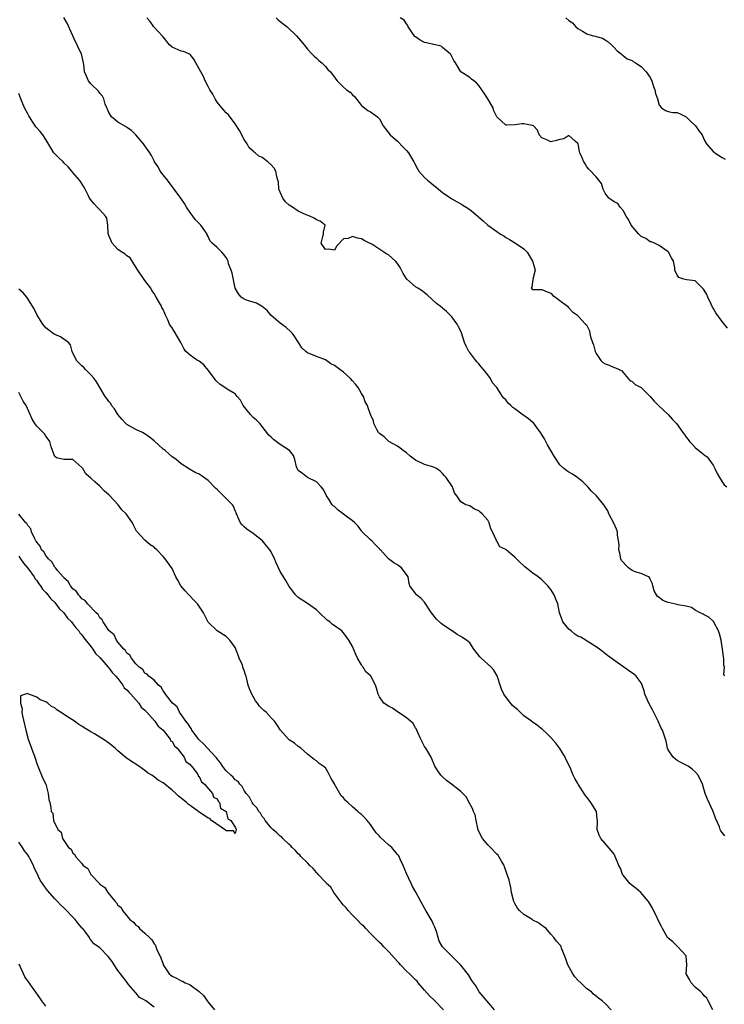
# Model space of a CAD drawing. Units: inches. Extents: x 2571000 to 2574000, y 1539000 to 1542000.
# Drawn here: x 2572001 to 2572157, y 1540002 to 1540221 of the extents above; entities that cross this region are included whole.
import ezdxf

# ---------------------------------------------------------------- set-up
doc = ezdxf.new("R2010")
doc.units = ezdxf.units.IN
doc.header["$MEASUREMENT"] = 0
doc.layers.add('LD25711539_2ft', color=143, linetype='Continuous')

msp = doc.modelspace()

# ---------------------------------------------------------------- linework, layer by layer
at = {"layer": 'LD25711539_2ft'}
for points, elevation in [([(2572157.59, 1540039.59), (2572157, 1540040.35), (2572156.67, 1540040.67), (2572156.56, 1540041), (2572156.39, 1540041.61), (2572155.46, 1540043.46), (2572155, 1540045), (2572153.7, 1540047.7), (2572153.2, 1540049), (2572152.58, 1540051), (2572151.65, 1540053), (2572151, 1540053.74), (2572150.35, 1540054.35), (2572149.42, 1540055), (2572147.82, 1540055.82), (2572147, 1540056.31), (2572146.59, 1540056.59), (2572146.11, 1540057), (2572145, 1540058.67), (2572144.82, 1540059), (2572144.54, 1540060.54), (2572144.4, 1540061), (2572144.1, 1540061.9), (2572143.71, 1540063), (2572143.44, 1540063.44), (2572142.77, 1540065), (2572142.57, 1540065.43), (2572141.51, 1540067.51), (2572140.69, 1540069), (2572139.84, 1540071), (2572139.71, 1540071.71), (2572139.24, 1540073), (2572139, 1540073.5), (2572137.89, 1540075), (2572137.4, 1540075.4), (2572136.22, 1540076.22), (2572135.19, 1540077), (2572133.9, 1540077.9), (2572131.58, 1540079.58), (2572130.46, 1540080.46), (2572129.74, 1540081), (2572129, 1540081.52), (2572125.61, 1540083.61), (2572125, 1540083.85), (2572124.33, 1540084.33), (2572123.47, 1540085), (2572123, 1540085.39), (2572121.67, 1540087), (2572121.51, 1540087.51), (2572120.94, 1540089.06), (2572120.51, 1540091), (2572120.07, 1540092.07), (2572119.72, 1540093), (2572119, 1540094.18), (2572118.62, 1540094.62), (2572118.33, 1540095), (2572117.65, 1540095.65), (2572117, 1540096.35), (2572116.14, 1540097), (2572115, 1540097.83), (2572113.2, 1540099.2), (2572113, 1540099.43), (2572112.21, 1540100.21), (2572111.37, 1540101), (2572111, 1540101.37), (2572110.1, 1540102.1), (2572109.08, 1540103), (2572109, 1540103.06), (2572107.67, 1540103.67), (2572107, 1540104.89), (2572106.95, 1540104.95), (2572106.92, 1540105.08), (2572106.08, 1540107), (2572105.65, 1540107.65), (2572105.33, 1540109), (2572105, 1540109.54), (2572103.75, 1540111), (2572103.33, 1540111.33), (2572103, 1540111.68), (2572102.03, 1540112.03), (2572101, 1540112.74), (2572100.11, 1540113), (2572099, 1540113.62), (2572098.17, 1540115), (2572097.66, 1540115.66), (2572097.15, 1540117), (2572095.75, 1540119), (2572095.38, 1540119.38), (2572095, 1540119.9), (2572094.45, 1540120.45), (2572093.66, 1540121), (2572093, 1540121.36), (2572092.55, 1540121.45), (2572091, 1540121.94), (2572089, 1540122.89), (2572087.78, 1540123.78), (2572087, 1540124.49), (2572086.22, 1540125), (2572085.56, 1540125.56), (2572085, 1540125.99), (2572083.09, 1540127), (2572083, 1540127.07), (2572082.06, 1540128.06), (2572081, 1540128.77), (2572080.78, 1540129), (2572080.45, 1540129.55), (2572079.76, 1540131), (2572079.63, 1540131.63), (2572079, 1540133.03), (2572078.51, 1540134.51), (2572078.33, 1540135), (2572077.83, 1540135.83), (2572077.43, 1540137), (2572077, 1540137.63), (2572076.25, 1540139), (2572075.71, 1540139.71), (2572075, 1540140.5), (2572074.58, 1540141), (2572073, 1540142.41), (2572072.22, 1540143), (2572071, 1540143.86), (2572070.24, 1540144.24), (2572069, 1540145.16), (2572067, 1540145.87), (2572065, 1540146.68), (2572064.63, 1540147), (2572063.8, 1540147.8), (2572063.06, 1540149), (2572062.24, 1540150.24), (2572061.67, 1540151), (2572061.37, 1540151.37), (2572060.27, 1540152.27), (2572059, 1540153.23), (2572057, 1540154.98), (2572056.06, 1540156.06), (2572054.95, 1540156.95), (2572054.85, 1540157), (2572053.72, 1540157.72), (2572053, 1540157.89), (2572051.72, 1540158.28), (2572051, 1540158.56), (2572050.36, 1540159), (2572049.74, 1540159.74), (2572049.01, 1540161), (2572048.32, 1540164.32), (2572048.09, 1540165), (2572047.55, 1540166.45), (2572047.41, 1540167), (2572047.31, 1540167.31), (2572047, 1540167.83), (2572046.51, 1540168.51), (2572046.02, 1540169), (2572045, 1540170.07), (2572043.93, 1540171), (2572043.42, 1540171.42), (2572043, 1540172.46), (2572042.81, 1540172.81), (2572042.75, 1540173), (2572042.26, 1540173.74), (2572041.37, 1540175), (2572041, 1540175.35), (2572040.2, 1540176.2), (2572039.63, 1540177), (2572039, 1540177.82), (2572038.23, 1540179), (2572037.78, 1540179.78), (2572036.98, 1540180.98), (2572035.48, 1540183), (2572035, 1540183.58), (2572033.98, 1540185), (2572032.4, 1540187), (2572031.89, 1540187.89), (2572031.14, 1540189), (2572031, 1540189.25), (2572030.43, 1540190.43), (2572030.11, 1540191), (2572029, 1540192.58), (2572028.66, 1540193), (2572027, 1540195.03), (2572026.01, 1540196.01), (2572025, 1540196.63), (2572024.8, 1540196.8), (2572023, 1540197.8), (2572022.37, 1540198.37), (2572021.6, 1540199), (2572021.37, 1540199.37), (2572021, 1540199.94), (2572020.68, 1540200.68), (2572020.52, 1540201), (2572020.19, 1540201.81), (2572019.87, 1540203), (2572019.61, 1540203.61), (2572019, 1540204.23), (2572018.69, 1540204.69), (2572017, 1540206.33), (2572016.47, 1540207), (2572016.06, 1540208.06), (2572015.61, 1540209), (2572015.41, 1540210.59), (2572015.38, 1540211), (2572014.96, 1540213), (2572014.27, 1540214.27), (2572013.97, 1540215), (2572013.62, 1540215.62), (2572011.76, 1540219.76), (2572011, 1540221.07)], 7456), ([(2572157.48, 1540075), (2572157.37, 1540075.37), (2572157.49, 1540077), (2572157.37, 1540077.37), (2572157.34, 1540079), (2572157.25, 1540079.25), (2572157.06, 1540081), (2572156.72, 1540083), (2572156.38, 1540084.38), (2572156.18, 1540085), (2572155.21, 1540086.79), (2572155.11, 1540087), (2572155, 1540087.16), (2572154.05, 1540088.05), (2572153, 1540088.56), (2572152.73, 1540088.73), (2572152.07, 1540089), (2572151, 1540089.61), (2572150.19, 1540090.19), (2572149, 1540090.5), (2572147.17, 1540090.83), (2572147, 1540090.89), (2572145, 1540091.33), (2572143.79, 1540091.79), (2572143, 1540092.43), (2572142.66, 1540092.66), (2572142.4, 1540093), (2572141.93, 1540093.93), (2572141.58, 1540095), (2572141.49, 1540095.49), (2572141, 1540096.48), (2572140.84, 1540096.84), (2572140.63, 1540097), (2572139, 1540097.77), (2572137.94, 1540098.06), (2572137, 1540098.45), (2572136.24, 1540099), (2572135.58, 1540099.58), (2572135, 1540100.23), (2572134.66, 1540100.66), (2572134.51, 1540101), (2572134.26, 1540102.26), (2572134.06, 1540103), (2572134.17, 1540104.17), (2572134.02, 1540105), (2572133.74, 1540106.26), (2572133.75, 1540107), (2572133.58, 1540107.58), (2572132.93, 1540108.93), (2572131.88, 1540111), (2572131.61, 1540111.61), (2572130.76, 1540113), (2572129.08, 1540115), (2572128.03, 1540116.03), (2572127.2, 1540117), (2572127, 1540117.21), (2572126.06, 1540118.06), (2572125, 1540118.98), (2572123.77, 1540119.77), (2572123, 1540120.2), (2572122.52, 1540120.52), (2572121.9, 1540121), (2572121, 1540121.82), (2572119.76, 1540123.76), (2572119, 1540125.02), (2572118.28, 1540126.28), (2572117.88, 1540127), (2572117.59, 1540127.59), (2572116.71, 1540129), (2572115.9, 1540130.1), (2572115.16, 1540131.16), (2572115, 1540131.25), (2572114.04, 1540132.04), (2572113, 1540132.81), (2572112.88, 1540132.88), (2572111, 1540134.27), (2572110.53, 1540134.53), (2572110.1, 1540135), (2572109.54, 1540135.54), (2572109, 1540136.27), (2572108.6, 1540136.6), (2572108.29, 1540137), (2572106.99, 1540139), (2572106.04, 1540140.04), (2572105.62, 1540141), (2572105, 1540141.77), (2572104.08, 1540143), (2572103.55, 1540143.55), (2572103, 1540144.25), (2572102.63, 1540144.63), (2572102.38, 1540145), (2572101, 1540146.75), (2572100.82, 1540147), (2572100.19, 1540148.19), (2572099.87, 1540149), (2572099.15, 1540151.15), (2572099, 1540151.46), (2572098.48, 1540152.48), (2572098.2, 1540153), (2572097, 1540154.67), (2572096.7, 1540155), (2572095.86, 1540155.86), (2572095, 1540156.56), (2572094.42, 1540157), (2572093.65, 1540157.65), (2572091.55, 1540159.55), (2572091, 1540159.96), (2572090.44, 1540160.44), (2572089.5, 1540161), (2572089, 1540161.32), (2572087.04, 1540163), (2572086.27, 1540164.27), (2572085.57, 1540165.57), (2572085, 1540166.47), (2572084.57, 1540167), (2572083, 1540168.4), (2572082.59, 1540168.59), (2572081.99, 1540169), (2572079.26, 1540170.74), (2572078.81, 1540171), (2572077.6, 1540171.6), (2572077, 1540171.94), (2572076.11, 1540172.11), (2572075, 1540172.46), (2572074.05, 1540172.05), (2572073, 1540171.96), (2572071.57, 1540170.43), (2572071, 1540169.44), (2572069.69, 1540169.69), (2572069, 1540169.63), (2572068.03, 1540171), (2572068.45, 1540172.45), (2572068.59, 1540173), (2572068.59, 1540173.41), (2572068.94, 1540175), (2572067.86, 1540175.86), (2572067, 1540176.18), (2572066.51, 1540176.51), (2572065.55, 1540177), (2572064.7, 1540177.3), (2572063, 1540178.09), (2572061.68, 1540179), (2572061, 1540179.44), (2572060.17, 1540180.17), (2572059.56, 1540181), (2572059, 1540182.34), (2572058.69, 1540183), (2572058.57, 1540184.57), (2572058.46, 1540185), (2572058.2, 1540185.8), (2572058.04, 1540187), (2572057.65, 1540187.65), (2572057, 1540188.35), (2572056.27, 1540189), (2572055, 1540189.97), (2572054.27, 1540190.27), (2572053.45, 1540191), (2572053.18, 1540191.18), (2572053, 1540191.4), (2572052.13, 1540192.13), (2572051.62, 1540193), (2572051, 1540193.99), (2572049.95, 1540195.95), (2572049, 1540197.44), (2572047.49, 1540199.49), (2572047, 1540199.93), (2572046.47, 1540200.47), (2572046.07, 1540201), (2572045, 1540202.27), (2572044.55, 1540203), (2572044.07, 1540204.07), (2572043.4, 1540205), (2572043, 1540205.73), (2572042.37, 1540207), (2572041.98, 1540207.98), (2572041.36, 1540209), (2572041, 1540209.66), (2572040.31, 1540211), (2572039.82, 1540211.82), (2572039, 1540212.85), (2572038.92, 1540212.92), (2572038.7, 1540213), (2572037.51, 1540213.51), (2572037, 1540213.6), (2572035, 1540214.43), (2572034.44, 1540215), (2572033, 1540216.73), (2572032.89, 1540216.89), (2572030.98, 1540219), (2572030.15, 1540220.15), (2572029.41, 1540221)], 7458), ([(2572058.1, 1540221), (2572058.52, 1540220.52), (2572059, 1540220.13), (2572060.49, 1540219), (2572062.63, 1540217), (2572064.29, 1540215), (2572065, 1540213.99), (2572066, 1540213), (2572066.49, 1540212.49), (2572067, 1540212.05), (2572067.52, 1540211.52), (2572068.2, 1540211), (2572069, 1540210.18), (2572069.54, 1540209.54), (2572070.11, 1540209), (2572070.47, 1540208.47), (2572071, 1540207.78), (2572071.33, 1540207.33), (2572071.63, 1540207), (2572073, 1540205.6), (2572073.71, 1540205), (2572074.49, 1540204.49), (2572075, 1540203.92), (2572075.49, 1540203.49), (2572077, 1540201.52), (2572078.4, 1540200.4), (2572079, 1540200.12), (2572080.57, 1540199), (2572081, 1540198.56), (2572081.81, 1540197), (2572082.35, 1540196.35), (2572083.33, 1540195), (2572085, 1540193.65), (2572086.26, 1540192.26), (2572087, 1540191.53), (2572087.45, 1540191), (2572088.63, 1540189), (2572088.73, 1540188.73), (2572089.45, 1540187.45), (2572089.74, 1540187), (2572091, 1540185.58), (2572091.62, 1540185), (2572092.38, 1540184.38), (2572093, 1540183.86), (2572093.5, 1540183.5), (2572094.05, 1540183), (2572095, 1540182.22), (2572097, 1540180.86), (2572098.2, 1540180.2), (2572099, 1540179.71), (2572099.46, 1540179.46), (2572100.21, 1540179), (2572101, 1540178.44), (2572102.9, 1540176.9), (2572103, 1540176.79), (2572103.98, 1540175.98), (2572105, 1540175.01), (2572107, 1540173.56), (2572107.82, 1540173), (2572108.6, 1540172.6), (2572109, 1540172.24), (2572109.79, 1540171.79), (2572111.14, 1540171), (2572113, 1540169.76), (2572113.72, 1540169), (2572114.95, 1540167), (2572115, 1540166.76), (2572115.51, 1540165), (2572115.02, 1540163.02), (2572115.09, 1540162.91), (2572115, 1540162.91), (2572114.75, 1540161.25), (2572114.62, 1540161), (2572115, 1540160.74), (2572117, 1540160.73), (2572118.19, 1540160.19), (2572119, 1540159.92), (2572119.42, 1540159.42), (2572120.04, 1540159), (2572121, 1540158.31), (2572122.68, 1540157), (2572122.84, 1540156.84), (2572123.76, 1540155.76), (2572124.91, 1540155), (2572125, 1540154.91), (2572126.7, 1540153), (2572126.86, 1540152.86), (2572127.53, 1540151.53), (2572127.66, 1540151), (2572127.8, 1540150.2), (2572128.24, 1540149), (2572128.43, 1540148.43), (2572128.8, 1540147), (2572129, 1540146.53), (2572130.1, 1540145), (2572130.53, 1540144.53), (2572131, 1540144.25), (2572131.94, 1540143.94), (2572133, 1540143.42), (2572133.35, 1540143.35), (2572134.16, 1540143), (2572134.7, 1540142.7), (2572135, 1540142.32), (2572136.53, 1540140.53), (2572137, 1540140.36), (2572137.68, 1540139.68), (2572139, 1540138.99), (2572141, 1540137.03), (2572141.93, 1540135.93), (2572142.94, 1540134.94), (2572145.01, 1540133), (2572145.93, 1540131.93), (2572146.83, 1540131), (2572148.28, 1540129), (2572148.6, 1540128.6), (2572149, 1540128), (2572149.45, 1540127.45), (2572149.7, 1540127), (2572150.37, 1540126.37), (2572151, 1540125.68), (2572151.79, 1540125), (2572152.49, 1540124.49), (2572153, 1540124.04), (2572153.61, 1540123.61), (2572155, 1540121.76), (2572155.38, 1540121), (2572155.89, 1540119.89), (2572156.38, 1540119), (2572157, 1540118.09), (2572157.43, 1540117.43), (2572157.98, 1540117)], 7460), ([(2572158.17, 1540152.17), (2572157, 1540153.61), (2572155.57, 1540155.57), (2572155, 1540156.57), (2572154.82, 1540156.82), (2572154.54, 1540157.46), (2572153.79, 1540159), (2572153.58, 1540159.58), (2572153, 1540160.59), (2572152.82, 1540160.82), (2572151, 1540162.61), (2572149.12, 1540162.88), (2572148.47, 1540163), (2572147.37, 1540163.37), (2572147, 1540163.9), (2572146.49, 1540165), (2572146.46, 1540165.54), (2572146.19, 1540167), (2572145.71, 1540167.71), (2572145.05, 1540169), (2572145, 1540169.05), (2572143, 1540170.45), (2572141.97, 1540171), (2572141.31, 1540171.31), (2572141, 1540171.32), (2572140.02, 1540172.02), (2572139, 1540172.5), (2572138.52, 1540173), (2572136.83, 1540175), (2572136.23, 1540176.23), (2572135.66, 1540177), (2572135, 1540178.25), (2572134.38, 1540179), (2572133.82, 1540179.82), (2572133, 1540180.13), (2572132.54, 1540180.54), (2572131.81, 1540181), (2572131, 1540182.09), (2572130.57, 1540183), (2572130.23, 1540184.23), (2572129.65, 1540185), (2572129, 1540185.68), (2572127.4, 1540187.4), (2572127, 1540187.9), (2572126.59, 1540188.59), (2572126.28, 1540189), (2572125.92, 1540189.92), (2572125.44, 1540191), (2572125.34, 1540191.34), (2572125.03, 1540193), (2572125, 1540193.1), (2572124.35, 1540193.65), (2572123, 1540194.85), (2572121.84, 1540194.16), (2572121, 1540194), (2572120.27, 1540193.73), (2572119, 1540193.48), (2572118.07, 1540193.93), (2572117, 1540194.39), (2572116.39, 1540195), (2572116.04, 1540196.04), (2572115.17, 1540197), (2572115, 1540197.11), (2572114.88, 1540197.12), (2572113, 1540197.47), (2572112.53, 1540197.47), (2572111, 1540197.27), (2572109.14, 1540197.14), (2572109, 1540197.2), (2572107.02, 1540199.02), (2572106.34, 1540200.34), (2572106.22, 1540201), (2572105.02, 1540203.02), (2572104.23, 1540204.23), (2572103.65, 1540205), (2572103, 1540205.99), (2572102.53, 1540206.53), (2572101.89, 1540207), (2572101.39, 1540207.39), (2572101, 1540207.75), (2572100.22, 1540208.22), (2572099, 1540209.02), (2572097.87, 1540211), (2572097.47, 1540211.47), (2572097, 1540212.42), (2572096.83, 1540212.83), (2572096.69, 1540213), (2572095, 1540214.42), (2572094.66, 1540214.66), (2572093.04, 1540215.04), (2572093, 1540215.04), (2572091.44, 1540215.44), (2572091, 1540215.49), (2572089.99, 1540215.99), (2572089, 1540216.73), (2572088.85, 1540216.85), (2572087.37, 1540219), (2572087.27, 1540219.27), (2572087, 1540219.66), (2572086.43, 1540220.43), (2572085.61, 1540221)], 7462), ([(2572122.34, 1540221), (2572123, 1540220.39), (2572123.82, 1540219.82), (2572124.51, 1540219), (2572125, 1540218.6), (2572126.01, 1540217.99), (2572127, 1540217.43), (2572128.38, 1540217), (2572128.87, 1540216.87), (2572129, 1540216.82), (2572130.43, 1540216.43), (2572131, 1540216.09), (2572131.67, 1540215.67), (2572132.41, 1540215), (2572133, 1540214.36), (2572133.68, 1540213.68), (2572134.57, 1540213), (2572134.77, 1540212.77), (2572135, 1540212.58), (2572135.9, 1540211.9), (2572137, 1540211.49), (2572137.25, 1540211.25), (2572137.73, 1540211), (2572139, 1540210.14), (2572140.14, 1540209), (2572141, 1540207.71), (2572141.24, 1540207.24), (2572141.36, 1540207), (2572141.75, 1540205.75), (2572142.04, 1540205), (2572142.2, 1540204.2), (2572142.61, 1540203), (2572143, 1540201.6), (2572143.49, 1540201), (2572144.39, 1540200.39), (2572145, 1540200.19), (2572146, 1540200), (2572147, 1540199.96), (2572147.67, 1540199.67), (2572149, 1540199.01), (2572149.99, 1540197.99), (2572151.08, 1540197), (2572151.86, 1540195.86), (2572152.52, 1540195), (2572153, 1540193.88), (2572153.5, 1540193), (2572155, 1540191.31), (2572155.17, 1540191.17), (2572155.33, 1540191), (2572157, 1540189.98), (2572157.63, 1540189.63)], 7464), ([(2572154.87, 1540001), (2572153.89, 1540003), (2572153.57, 1540003.57), (2572153, 1540004.09), (2572152.61, 1540004.61), (2572152.22, 1540005), (2572151, 1540006.05), (2572150.07, 1540007), (2572149.71, 1540007.71), (2572149.01, 1540009), (2572149.11, 1540011), (2572148.98, 1540013), (2572147.16, 1540015), (2572147, 1540015.13), (2572146.05, 1540016.05), (2572145, 1540016.86), (2572144.88, 1540017), (2572143.71, 1540019), (2572143.49, 1540019.49), (2572143, 1540020.41), (2572142.19, 1540022.19), (2572141.77, 1540023), (2572141.55, 1540023.55), (2572140.65, 1540025), (2572138.95, 1540027), (2572137.91, 1540027.91), (2572137, 1540028.58), (2572136.51, 1540029), (2572135, 1540030.87), (2572134.9, 1540031), (2572134.41, 1540032.41), (2572134.07, 1540033), (2572133.4, 1540034.6), (2572133.25, 1540035), (2572133, 1540035.48), (2572132.36, 1540036.36), (2572131, 1540037.88), (2572130.05, 1540039), (2572129.7, 1540039.7), (2572129.28, 1540041), (2572129.35, 1540042.65), (2572129.32, 1540043), (2572129.27, 1540043.27), (2572129.08, 1540045), (2572127.88, 1540047), (2572127.47, 1540047.47), (2572127, 1540048.16), (2572126.62, 1540048.62), (2572125.07, 1540051.07), (2572125, 1540051.21), (2572124.29, 1540052.29), (2572123.97, 1540053), (2572123.26, 1540054.74), (2572122.42, 1540056.42), (2572122.19, 1540057), (2572121, 1540058.91), (2572120.12, 1540060.12), (2572119, 1540061.36), (2572118.17, 1540062.17), (2572117.13, 1540063.13), (2572116.02, 1540064.02), (2572114.84, 1540064.84), (2572114.67, 1540065), (2572113, 1540066.17), (2572112.15, 1540067), (2572111.6, 1540067.6), (2572111, 1540068.02), (2572110.5, 1540068.5), (2572109.6, 1540069.6), (2572108.6, 1540071), (2572108.07, 1540072.07), (2572107.78, 1540073), (2572107.08, 1540075.08), (2572106.32, 1540076.32), (2572105.72, 1540077), (2572105, 1540077.67), (2572103.51, 1540079), (2572103.27, 1540079.27), (2572101.88, 1540081), (2572101, 1540082.39), (2572100.28, 1540083), (2572099.5, 1540083.5), (2572099, 1540083.81), (2572098.19, 1540084.19), (2572097.12, 1540085), (2572097, 1540085.06), (2572095, 1540086.41), (2572094.67, 1540086.67), (2572093.61, 1540087.61), (2572092.52, 1540089), (2572091, 1540091.38), (2572090.22, 1540092.22), (2572089.19, 1540093), (2572089, 1540093.29), (2572087.74, 1540095), (2572087.55, 1540095.55), (2572087.34, 1540097), (2572085.87, 1540099), (2572085.36, 1540099.36), (2572085, 1540099.67), (2572084.15, 1540100.15), (2572083, 1540101.01), (2572081.2, 1540103), (2572081.09, 1540103.09), (2572081, 1540103.22), (2572080.12, 1540104.12), (2572079.28, 1540105), (2572079, 1540105.21), (2572077.09, 1540107.09), (2572077, 1540107.19), (2572076.25, 1540108.25), (2572075.52, 1540109), (2572075, 1540109.46), (2572073.32, 1540110.68), (2572071.82, 1540111.82), (2572071, 1540112.57), (2572070.76, 1540112.76), (2572070.53, 1540113), (2572069.74, 1540114.26), (2572069.24, 1540115), (2572069, 1540115.5), (2572068.47, 1540116.47), (2572068.05, 1540117), (2572067, 1540118.04), (2572065, 1540119.02), (2572063.94, 1540119.94), (2572063, 1540120.62), (2572062.72, 1540121), (2572062.59, 1540121.41), (2572062.2, 1540123), (2572061.92, 1540123.92), (2572061.01, 1540125.01), (2572059, 1540126.32), (2572058.07, 1540127), (2572057.49, 1540127.49), (2572057, 1540127.99), (2572056.46, 1540128.46), (2572055, 1540130.32), (2572054.43, 1540131), (2572053.74, 1540131.74), (2572053, 1540132.36), (2572052.4, 1540133), (2572050.77, 1540135), (2572050.15, 1540136.15), (2572049.43, 1540137), (2572049, 1540137.57), (2572047.61, 1540138.39), (2572047, 1540138.8), (2572046.74, 1540139), (2572045.69, 1540139.69), (2572045, 1540140.24), (2572044.65, 1540140.65), (2572044.44, 1540141), (2572043, 1540142.85), (2572042.03, 1540144.03), (2572041, 1540144.8), (2572040.67, 1540145), (2572039, 1540146.15), (2572038.08, 1540147), (2572037.64, 1540147.64), (2572036.98, 1540149), (2572035.49, 1540151.49), (2572035, 1540152.21), (2572034.64, 1540152.64), (2572034.42, 1540153), (2572034.03, 1540153.97), (2572033.57, 1540155), (2572033.42, 1540155.42), (2572033, 1540156.32), (2572032.74, 1540156.74), (2572032.65, 1540157), (2572032.21, 1540157.8), (2572031.49, 1540159), (2572031, 1540159.87), (2572030.53, 1540160.53), (2572030.32, 1540161), (2572029, 1540162.75), (2572027.41, 1540165), (2572026.14, 1540167), (2572025.71, 1540167.71), (2572025, 1540168.19), (2572024.58, 1540168.58), (2572023, 1540169.61), (2572021.76, 1540171), (2572021, 1540172.71), (2572020.87, 1540173.13), (2572020.77, 1540175), (2572020.54, 1540176.54), (2572020.23, 1540177), (2572019, 1540178.41), (2572018.37, 1540179), (2572017.73, 1540179.73), (2572017, 1540180.59), (2572016.71, 1540181), (2572016.38, 1540181.62), (2572015.73, 1540183), (2572015.46, 1540183.46), (2572014.69, 1540184.69), (2572014.46, 1540185), (2572013, 1540186.67), (2572012.77, 1540187), (2572011.96, 1540187.96), (2572011, 1540188.83), (2572010.84, 1540189), (2572009.92, 1540189.92), (2572009, 1540190.79), (2572008.82, 1540191), (2572008.11, 1540192.11), (2572007, 1540194.01), (2572006.35, 1540195), (2572005.76, 1540195.76), (2572004.82, 1540196.82), (2572004.14, 1540197.86), (2572003.36, 1540199), (2572003.24, 1540199.24), (2572003, 1540199.65), (2572002.29, 1540201), (2572001.75, 1540202.25), (2572001.44, 1540203), (2572001, 1540204.15)], 7454), ([(2572132.33, 1540001), (2572131, 1540002.42), (2572130.34, 1540003), (2572129.55, 1540003.55), (2572129, 1540004.02), (2572128.45, 1540004.45), (2572127.97, 1540005), (2572127, 1540005.67), (2572126.28, 1540006.28), (2572125.63, 1540007), (2572125, 1540007.57), (2572124.31, 1540008.31), (2572123.86, 1540009), (2572122.73, 1540011), (2572122.3, 1540012.3), (2572121.35, 1540014.65), (2572121.25, 1540015), (2572121.17, 1540015.17), (2572121, 1540015.43), (2572120.22, 1540016.22), (2572119.62, 1540017), (2572119, 1540017.75), (2572117.92, 1540019), (2572117.43, 1540019.43), (2572117, 1540019.71), (2572116.25, 1540020.25), (2572115, 1540020.91), (2572114.88, 1540021), (2572113, 1540022.1), (2572112.05, 1540023), (2572111.56, 1540023.56), (2572111, 1540024.61), (2572110.84, 1540024.84), (2572110.76, 1540025), (2572110.69, 1540025.31), (2572110.25, 1540027), (2572110.09, 1540028.09), (2572109.74, 1540029.74), (2572109.32, 1540031), (2572109.26, 1540031.26), (2572108.74, 1540032.74), (2572108.61, 1540033), (2572108.04, 1540033.96), (2572107.48, 1540035), (2572107.28, 1540035.28), (2572107, 1540035.53), (2572105.62, 1540037), (2572105, 1540037.61), (2572103.81, 1540039), (2572103.53, 1540039.53), (2572102.89, 1540040.89), (2572102.85, 1540041), (2572102.79, 1540041.21), (2572102.41, 1540043), (2572102.21, 1540044.21), (2572101.81, 1540045), (2572101.63, 1540045.63), (2572101, 1540046.69), (2572100.19, 1540048.19), (2572099.45, 1540049), (2572099, 1540049.4), (2572096.99, 1540051), (2572095.85, 1540051.85), (2572095, 1540052.66), (2572094.81, 1540052.81), (2572094.63, 1540053), (2572093.96, 1540053.96), (2572093.28, 1540055), (2572092.63, 1540056.63), (2572092.45, 1540057), (2572091.71, 1540058.29), (2572091.28, 1540059), (2572091.15, 1540059.15), (2572091, 1540059.4), (2572090.43, 1540060.43), (2572090.18, 1540061), (2572089.49, 1540062.51), (2572089.29, 1540063), (2572089.22, 1540063.22), (2572089, 1540063.55), (2572088.47, 1540064.47), (2572087.87, 1540065), (2572087, 1540065.72), (2572085.16, 1540067), (2572085, 1540067.09), (2572083.87, 1540067.87), (2572083, 1540068.3), (2572081.99, 1540069), (2572081, 1540070.39), (2572080.68, 1540071), (2572080.3, 1540072.3), (2572080.13, 1540073), (2572079.06, 1540075), (2572079, 1540075.07), (2572077.95, 1540075.95), (2572077.35, 1540077), (2572077.19, 1540077.19), (2572077, 1540077.53), (2572076.12, 1540079), (2572075.76, 1540079.76), (2572075, 1540081.54), (2572074.2, 1540083), (2572073, 1540084.61), (2572072.61, 1540085), (2572070.51, 1540086.51), (2572069.95, 1540087), (2572069.39, 1540087.39), (2572067.72, 1540089), (2572067, 1540089.72), (2572065, 1540091.12), (2572063, 1540092.46), (2572062.39, 1540093), (2572061.81, 1540093.81), (2572061, 1540094.85), (2572060.23, 1540096.23), (2572059, 1540098.21), (2572058.62, 1540099), (2572058.12, 1540100.12), (2572057.75, 1540101), (2572057, 1540102.55), (2572056.71, 1540103), (2572055.92, 1540103.92), (2572055.07, 1540105), (2572053, 1540106.59), (2572051.55, 1540107.55), (2572051, 1540108.09), (2572050.56, 1540108.56), (2572050.18, 1540109), (2572049.81, 1540109.81), (2572049.29, 1540111), (2572049.21, 1540111.21), (2572049, 1540111.66), (2572048.65, 1540112.65), (2572048.38, 1540113), (2572047, 1540114.36), (2572046.4, 1540115), (2572045, 1540116.35), (2572044.65, 1540116.65), (2572043, 1540118.34), (2572041.46, 1540119.46), (2572041, 1540119.75), (2572040.15, 1540120.15), (2572038.85, 1540120.85), (2572037, 1540122.05), (2572035.9, 1540123), (2572035.39, 1540123.39), (2572035, 1540123.63), (2572034.29, 1540124.29), (2572033.45, 1540125), (2572033, 1540125.35), (2572031, 1540127.17), (2572030, 1540128), (2572029, 1540128.7), (2572028.81, 1540128.81), (2572028.44, 1540129), (2572027, 1540129.67), (2572025, 1540130.8), (2572024.79, 1540131), (2572023.93, 1540131.93), (2572022.99, 1540132.99), (2572022.23, 1540134.23), (2572021.6, 1540135), (2572021.41, 1540135.41), (2572021, 1540135.87), (2572020.52, 1540136.52), (2572020.18, 1540137), (2572018.25, 1540140.25), (2572017.7, 1540141), (2572017, 1540141.79), (2572015.81, 1540143), (2572015.44, 1540143.44), (2572015, 1540143.8), (2572014.41, 1540144.41), (2572013.8, 1540145), (2572012.82, 1540147), (2572012.45, 1540148.45), (2572012.05, 1540149), (2572011, 1540149.74), (2572010.25, 1540150.25), (2572009, 1540150.73), (2572008.65, 1540151), (2572007.67, 1540151.67), (2572007, 1540152.26), (2572006.38, 1540153), (2572005.08, 1540155), (2572004.4, 1540156.4), (2572004.05, 1540157), (2572002.78, 1540159), (2572001.97, 1540159.97), (2572001, 1540160.83)], 7452), ([(2572106.51, 1540001), (2572103.95, 1540003.95), (2572103.12, 1540005), (2572102.32, 1540006.32), (2572101.5, 1540007.5), (2572100.72, 1540008.72), (2572099, 1540010.9), (2572097.97, 1540011.97), (2572096.97, 1540012.97), (2572094.94, 1540014.95), (2572094.21, 1540016.21), (2572094.01, 1540017), (2572093.6, 1540018.4), (2572093.29, 1540019.29), (2572093, 1540019.93), (2572092.65, 1540020.65), (2572091.26, 1540023), (2572091, 1540023.53), (2572090.17, 1540025), (2572089.07, 1540027.07), (2572088.34, 1540028.34), (2572088.04, 1540029), (2572087, 1540031.23), (2572086.27, 1540033), (2572085.6, 1540034.4), (2572085.34, 1540035), (2572085.21, 1540035.21), (2572085, 1540035.44), (2572083.71, 1540037), (2572083, 1540037.56), (2572081.22, 1540039.22), (2572081, 1540039.51), (2572080.26, 1540040.26), (2572079.72, 1540041), (2572079, 1540042.09), (2572078.25, 1540043), (2572077.66, 1540043.66), (2572077, 1540044.29), (2572076.59, 1540044.59), (2572076.22, 1540045), (2572075, 1540045.99), (2572073.99, 1540047), (2572073.43, 1540047.43), (2572073, 1540048.02), (2572072.47, 1540048.47), (2572072.19, 1540049), (2572071.03, 1540051), (2572071, 1540051.09), (2572070.28, 1540052.28), (2572069.63, 1540053.63), (2572069, 1540054.62), (2572068.54, 1540055), (2572067.62, 1540055.62), (2572067, 1540056.24), (2572066.51, 1540056.51), (2572065, 1540057.69), (2572063.54, 1540059), (2572063, 1540059.36), (2572062.14, 1540060.14), (2572061, 1540060.84), (2572060.82, 1540061), (2572059.02, 1540063), (2572058.27, 1540064.27), (2572057.69, 1540065), (2572057, 1540065.77), (2572055.86, 1540067), (2572055.37, 1540067.37), (2572055, 1540067.76), (2572054.36, 1540068.36), (2572053.95, 1540069), (2572053.51, 1540069.51), (2572053, 1540070.48), (2572052.68, 1540071), (2572052.17, 1540072.17), (2572051.88, 1540073), (2572051.4, 1540075), (2572051.29, 1540075.29), (2572051, 1540076.21), (2572050.76, 1540076.76), (2572050.71, 1540077), (2572050.59, 1540077.41), (2572049.91, 1540079), (2572049.63, 1540079.63), (2572049.17, 1540081), (2572049, 1540081.37), (2572047.81, 1540083), (2572047.4, 1540083.4), (2572047, 1540083.75), (2572045, 1540085.01), (2572043, 1540086.98), (2572042.32, 1540088.32), (2572041.94, 1540089), (2572040.61, 1540091), (2572039.85, 1540091.85), (2572038.85, 1540092.85), (2572038.73, 1540093), (2572037.9, 1540093.9), (2572036.93, 1540095), (2572036.26, 1540096.26), (2572035.82, 1540097), (2572035, 1540098.83), (2572033.44, 1540101), (2572033, 1540101.5), (2572031.62, 1540103), (2572031.28, 1540103.28), (2572031, 1540103.62), (2572030.13, 1540104.13), (2572029, 1540105.17), (2572027.26, 1540107), (2572027.12, 1540107.12), (2572027, 1540107.42), (2572026.43, 1540108.43), (2572026.22, 1540109), (2572024.84, 1540111), (2572023.9, 1540111.9), (2572023.09, 1540113), (2572021.21, 1540115), (2572021, 1540115.2), (2572020.03, 1540116.03), (2572019, 1540117.12), (2572017.9, 1540118.1), (2572017, 1540118.87), (2572015.88, 1540119.88), (2572015.2, 1540121), (2572015, 1540121.29), (2572013, 1540123.01), (2572011.01, 1540123.01), (2572009.39, 1540123.39), (2572009, 1540123.67), (2572008.47, 1540125), (2572008.17, 1540125.83), (2572007.87, 1540127), (2572007.57, 1540127.57), (2572007, 1540128.22), (2572006.72, 1540128.72), (2572006.39, 1540129), (2572005, 1540130.43), (2572004.56, 1540131), (2572003.96, 1540131.96), (2572003.56, 1540133), (2572002.64, 1540135), (2572001.97, 1540135.97), (2572001.5, 1540137), (2572001, 1540137.88)], 7450), ([(2572095.15, 1540001), (2572093.11, 1540003.11), (2572092.1, 1540004.1), (2572091, 1540005.34), (2572089.57, 1540007), (2572089.32, 1540007.32), (2572089, 1540007.61), (2572088.3, 1540008.3), (2572087.63, 1540009), (2572087, 1540009.6), (2572085.64, 1540011), (2572085.36, 1540011.36), (2572085, 1540011.71), (2572084.38, 1540012.38), (2572083, 1540013.92), (2572081.94, 1540015), (2572081.51, 1540015.51), (2572081, 1540015.93), (2572079, 1540017.91), (2572077.93, 1540019), (2572077.52, 1540019.52), (2572077, 1540019.94), (2572075.99, 1540021), (2572075, 1540021.97), (2572074.06, 1540023), (2572073.61, 1540023.61), (2572073, 1540024.21), (2572072.64, 1540024.64), (2572070.89, 1540027), (2572070.17, 1540028.17), (2572069.26, 1540029), (2572069.17, 1540029.17), (2572069, 1540029.29), (2572067.4, 1540031), (2572067.24, 1540031.24), (2572067, 1540031.42), (2572066.31, 1540032.32), (2572065.55, 1540033), (2572065, 1540033.57), (2572063.58, 1540035), (2572063.34, 1540035.34), (2572063, 1540035.59), (2572062.36, 1540036.36), (2572061.64, 1540037), (2572061.37, 1540037.37), (2572061, 1540037.63), (2572059.56, 1540039), (2572059.31, 1540039.31), (2572059, 1540039.49), (2572058.24, 1540040.24), (2572057.31, 1540041), (2572057, 1540041.33), (2572055.64, 1540043), (2572055.43, 1540043.43), (2572055, 1540043.86), (2572054.58, 1540044.57), (2572054.21, 1540045), (2572053.81, 1540045.81), (2572053, 1540046.63), (2572052.75, 1540047), (2572052.17, 1540048.17), (2572051.47, 1540049), (2572051, 1540049.64), (2572050.51, 1540050.51), (2572050.04, 1540051), (2572049.63, 1540051.62), (2572049, 1540052.02), (2572048.55, 1540052.55), (2572048.02, 1540053), (2572047, 1540053.99), (2572046.17, 1540055), (2572045.75, 1540055.75), (2572045, 1540056.63), (2572044.85, 1540056.85), (2572044.72, 1540057), (2572042.88, 1540059), (2572042.01, 1540060.01), (2572041, 1540060.88), (2572040.9, 1540061), (2572040.54, 1540061.46), (2572039.42, 1540063), (2572039.32, 1540063.32), (2572039, 1540063.65), (2572038.52, 1540064.52), (2572038.05, 1540065), (2572037, 1540066.51), (2572036.64, 1540067), (2572036.15, 1540068.15), (2572035.13, 1540069), (2572033.54, 1540071), (2572033.35, 1540071.35), (2572033, 1540071.73), (2572032.56, 1540072.56), (2572031.98, 1540073), (2572031, 1540074.07), (2572029.83, 1540075), (2572029.46, 1540075.46), (2572029, 1540075.66), (2572028.49, 1540076.49), (2572027.69, 1540077), (2572027, 1540077.73), (2572026.01, 1540079), (2572025.67, 1540079.67), (2572025, 1540080.09), (2572024.68, 1540080.68), (2572024.28, 1540081), (2572023, 1540082.55), (2572022.68, 1540083), (2572022.14, 1540084.14), (2572021.09, 1540085), (2572021.06, 1540085.06), (2572021, 1540085.11), (2572019.75, 1540087), (2572019.51, 1540087.51), (2572019, 1540087.95), (2572018.64, 1540088.64), (2572018.17, 1540089), (2572016.23, 1540091), (2572015.74, 1540091.74), (2572015, 1540092.14), (2572014.66, 1540092.66), (2572014.24, 1540093), (2572013.79, 1540093.79), (2572013, 1540094.37), (2572012.49, 1540095), (2572012, 1540096), (2572011, 1540096.8), (2572010.92, 1540096.92), (2572010.83, 1540097), (2572009.69, 1540098.31), (2572009.13, 1540099), (2572009.08, 1540099.08), (2572009, 1540099.15), (2572008.34, 1540100.34), (2572007.58, 1540101), (2572007, 1540101.72), (2572006.55, 1540102.55), (2572006.09, 1540103), (2572005.78, 1540103.78), (2572005, 1540104.66), (2572004.9, 1540104.9), (2572004.82, 1540105), (2572004.55, 1540105.45), (2572003.87, 1540107), (2572003.67, 1540107.67), (2572003, 1540108.36), (2572002.8, 1540108.8), (2572002.6, 1540109), (2572001, 1540110.87)], 7448), ([(2572001, 1540101.62), (2572001.43, 1540101), (2572002.04, 1540100.04), (2572003, 1540098.93), (2572004.41, 1540097), (2572004.61, 1540096.61), (2572005, 1540096.18), (2572005.48, 1540095.48), (2572005.86, 1540095), (2572006.28, 1540094.28), (2572007, 1540093.54), (2572007.47, 1540093), (2572008.12, 1540092.12), (2572009, 1540091.29), (2572009.26, 1540091), (2572010, 1540090), (2572011, 1540089.02), (2572011.85, 1540087.85), (2572012.67, 1540087), (2572013, 1540086.6), (2572013.68, 1540085.68), (2572014.31, 1540085), (2572014.56, 1540084.56), (2572015, 1540084.14), (2572015.47, 1540083.47), (2572017, 1540081.59), (2572017.45, 1540081), (2572018.04, 1540080.04), (2572019, 1540079.13), (2572020.85, 1540077), (2572020.9, 1540076.9), (2572021, 1540076.84), (2572021.76, 1540075.76), (2572022.55, 1540075), (2572023, 1540074.46), (2572024.11, 1540073), (2572024.39, 1540072.39), (2572025, 1540071.93), (2572025.4, 1540071.4), (2572025.84, 1540071), (2572027.67, 1540069), (2572028.14, 1540068.14), (2572029, 1540067.45), (2572029.2, 1540067.2), (2572029.4, 1540067), (2572031.21, 1540065), (2572031.9, 1540063.9), (2572033, 1540062.99), (2572034.58, 1540061), (2572034.68, 1540060.68), (2572035, 1540060.48), (2572035.54, 1540059.54), (2572036.12, 1540059), (2572037.68, 1540057), (2572038.05, 1540056.05), (2572039, 1540055.39), (2572039.16, 1540055.16), (2572039.32, 1540055), (2572040.41, 1540053.59), (2572040.79, 1540053), (2572040.81, 1540052.81), (2572041, 1540052.71), (2572041.52, 1540051.52), (2572042.22, 1540051), (2572044, 1540049), (2572044.18, 1540048.18), (2572045, 1540047.78), (2572045.26, 1540047.26), (2572045.54, 1540047), (2572045.73, 1540045.73), (2572046.97, 1540045), (2572046.93, 1540044.93), (2572047, 1540044.95), (2572047.37, 1540043.37), (2572048.03, 1540043), (2572049, 1540041.47), (2572049.21, 1540041), (2572049, 1540040.07), (2572048.66, 1540040.66), (2572047, 1540040.69), (2572046.83, 1540040.83), (2572043.75, 1540043), (2572043.41, 1540043.41), (2572043, 1540043.49), (2572040.91, 1540044.91), (2572039, 1540046.33), (2572038.6, 1540046.6), (2572038.17, 1540047), (2572037, 1540047.96), (2572036.41, 1540048.41), (2572035.83, 1540049), (2572035, 1540049.71), (2572033, 1540051.31), (2572031.94, 1540051.94), (2572031, 1540052.66), (2572030.79, 1540052.79), (2572030.49, 1540053), (2572029.57, 1540053.57), (2572029, 1540054.07), (2572027.65, 1540055), (2572027.24, 1540055.24), (2572027, 1540055.44), (2572026.04, 1540056.04), (2572024.86, 1540056.86), (2572023, 1540058.42), (2572022.36, 1540059), (2572021, 1540060.16), (2572019.74, 1540061), (2572019, 1540061.47), (2572017.82, 1540062.18), (2572017, 1540062.64), (2572016.43, 1540063), (2572015.53, 1540063.53), (2572015, 1540063.89), (2572014.3, 1540064.3), (2572013.37, 1540065), (2572012.22, 1540065.78), (2572010.29, 1540067), (2572009.49, 1540067.49), (2572009, 1540067.93), (2572008.27, 1540068.27), (2572007.47, 1540069), (2572007, 1540069.3), (2572005.75, 1540069.75), (2572005, 1540070.32), (2572003.24, 1540071), (2572003.06, 1540071.06), (2572003, 1540071.11), (2572002.51, 1540071), (2572001.42, 1540070.59), (2572001.38, 1540069), (2572001.74, 1540067.74), (2572001.67, 1540067), (2572001.84, 1540066.16), (2572002.58, 1540063), (2572003.08, 1540061), (2572004.59, 1540057), (2572005, 1540055.63), (2572005.22, 1540055), (2572006.32, 1540052.32), (2572006.99, 1540051), (2572007.57, 1540049), (2572007.67, 1540047.67), (2572007.92, 1540047), (2572008.13, 1540045.87), (2572008.23, 1540045), (2572008.6, 1540044.6), (2572008.74, 1540043), (2572009.66, 1540041), (2572010.42, 1540040.42), (2572010.72, 1540039), (2572011, 1540038.55), (2572012.06, 1540037), (2572012.61, 1540036.61), (2572013, 1540035.76), (2572013.46, 1540035.46), (2572013.61, 1540035), (2572015, 1540033.41), (2572015.32, 1540033), (2572016.31, 1540032.31), (2572016.97, 1540031), (2572018.89, 1540029), (2572018.95, 1540028.95), (2572019, 1540028.88), (2572020.13, 1540028.13), (2572020.75, 1540027), (2572022.38, 1540025), (2572022.71, 1540024.71), (2572023, 1540024.23), (2572023.69, 1540023.69), (2572024, 1540023), (2572025, 1540021.83), (2572025.66, 1540021), (2572026.46, 1540020.46), (2572027, 1540019.75), (2572027.48, 1540019.48), (2572027.78, 1540019), (2572029, 1540018.02), (2572030.02, 1540017), (2572030.55, 1540016.55), (2572031, 1540015.62), (2572031.32, 1540015.32), (2572031.4, 1540015), (2572031.6, 1540014.4), (2572032.53, 1540012.53), (2572033, 1540011.11), (2572033.05, 1540011), (2572034.39, 1540009), (2572034.7, 1540008.7), (2572035, 1540008.46), (2572035.98, 1540007.98), (2572037, 1540007.43), (2572037.34, 1540007.34), (2572037.89, 1540007), (2572038.72, 1540006.72), (2572039, 1540006.55), (2572041, 1540005.03), (2572042.07, 1540004.07), (2572042.75, 1540003), (2572043, 1540002.68), (2572044.42, 1540001)], 7446), ([(2572031, 1540001.56), (2572029.2, 1540003), (2572029.06, 1540003.06), (2572029, 1540003.15), (2572027.75, 1540003.75), (2572027, 1540004.78), (2572026.87, 1540004.87), (2572025.38, 1540006.62), (2572025.02, 1540007.02), (2572023.6, 1540009), (2572023, 1540009.71), (2572022.13, 1540011), (2572021.7, 1540011.7), (2572020.85, 1540012.85), (2572019, 1540014.77), (2572018.67, 1540015), (2572017.65, 1540015.65), (2572017, 1540016.52), (2572016.76, 1540016.76), (2572016.67, 1540017), (2572015.88, 1540018.12), (2572015.2, 1540019), (2572015.1, 1540019.1), (2572014.15, 1540020.15), (2572013.53, 1540021), (2572013, 1540021.57), (2572011.32, 1540023.32), (2572011, 1540023.62), (2572010.27, 1540024.27), (2572009.58, 1540025), (2572009, 1540025.58), (2572007.42, 1540027.42), (2572007, 1540027.98), (2572006.55, 1540028.55), (2572006.28, 1540029), (2572005.78, 1540029.78), (2572005, 1540031.38), (2572004.45, 1540032.45), (2572004.26, 1540033), (2572003.47, 1540034.53), (2572003.21, 1540035), (2572003, 1540035.33), (2572002.28, 1540036.28), (2572001.85, 1540037), (2572001, 1540038.14)], 7444), ([(2572007, 1540001.81), (2572006.12, 1540003), (2572005.69, 1540003.69), (2572003.19, 1540007.19), (2572002.34, 1540008.34), (2572002.03, 1540009), (2572001.12, 1540011.12)], 7442)]:
    msp.add_lwpolyline(points, dxfattribs=dict(at, elevation=elevation))

doc.saveas('drawing.dxf')
